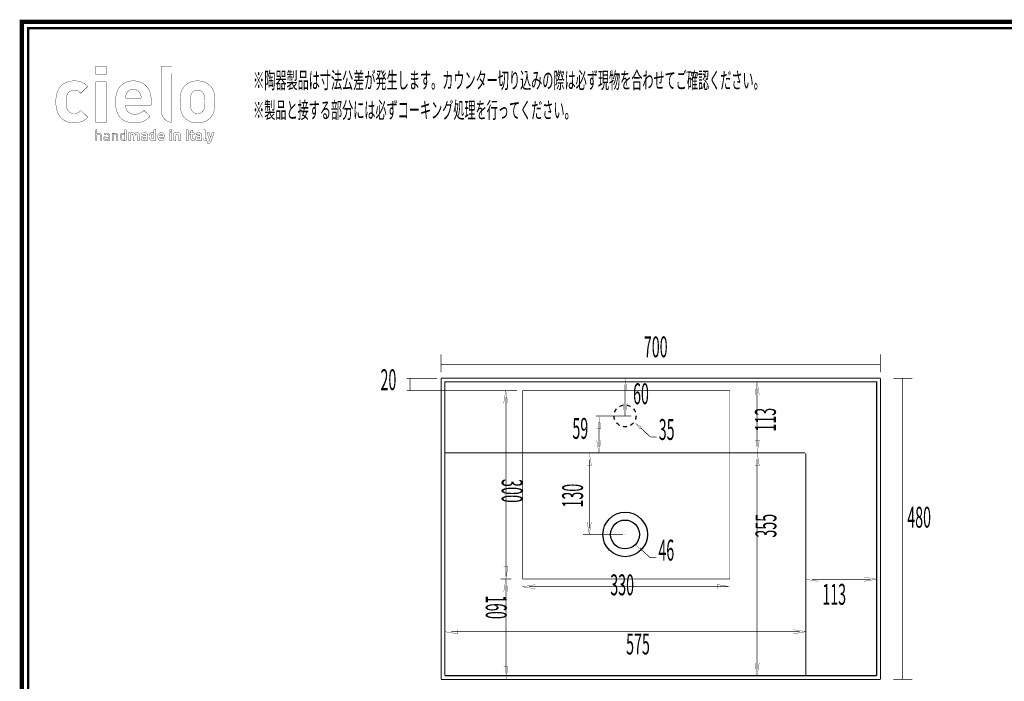
# Model space of a CAD drawing. Extents: x -31 to 325, y 33 to 231.
# Drawn here: x -31 to 126, y 125 to 231 of the extents above; entities that cross this region are included whole.
import ezdxf

# ---------------------------------------------------------------- set-up
doc = ezdxf.new("R2010")
doc.units = 0
for name, pattern in [('AIGENLINE015', [1.2208, 0.6104, -0.6104]), ('AIGENLINE016', [1.2207, 0.6103, -0.6104]), ('AIGENLINE079', [0])]:
    doc.linetypes.add(name, pattern=pattern)
doc.layers.add('LAYER_2', color=7, linetype='CONTINUOUS')
doc.styles.get("Standard").update_dxf_attribs({"font": 'TXT', "bigfont": 'BIGFONT'})

# ---------------------------------------------------------------- blocks, each defined once
blk = doc.blocks.new('AIGNBL02010002')
at = {"layer": 'LAYER_2', "const_width": 0.7056}
blk.add_lwpolyline([(251.6749, 230.337), (251.6749, 33.3285), (-30.3177, 33.3285), (-30.3177, 230.337)], close=True, dxfattribs=at)
blk = doc.blocks.new('AIGNBL02020004')
at = {"layer": 'LAYER_2', "const_width": 0.05}
for points in [[(-16.9018, 223.2773), (-18.5517, 223.2773), (-18.5517, 221.9455), (-16.9018, 221.9455)], [(-16.9146, 220.79), (-18.5499, 220.79), (-18.5499, 214.3218), (-16.9146, 214.3218)]]:
    blk.add_lwpolyline(points, close=True, dxfattribs=at)
for points in [[(-19.8205, 215.1386), (-20.9274, 216.2318, -0.12407716), (-21.5761, 215.7751, -0.08032586), (-21.984, 215.7164, -0.13869469), (-22.625, 215.8856, -0.08219095), (-22.9149, 216.1436, -0.12533932), (-23.215, 216.8347, -0.0521187), (-23.2797, 217.6012, -0.04354508), (-23.2306, 218.2793, -0.10727504), (-22.9604, 218.9857, -0.01439054), (-22.9149, 219.0461, -0.14304599), (-22.387, 219.4143, -0.07949647), (-21.984, 219.4733, -0.14212273), (-21.3214, 219.2962, -0.06971562), (-20.9274, 218.9586), (-19.8205, 220.0637, 0.08882909), (-20.632, 220.6645, 0.08605807), (-21.5364, 220.9189, 0.0286529), (-21.984, 220.9436, 0.08067133), (-23.0569, 220.7735, 0.08357777), (-23.8317, 220.3573, 0.09024198), (-24.4186, 219.692, 0.0783599), (-24.7811, 218.801, 0.06322907), (-24.9151, 217.6012, 0.0678252), (-24.7438, 216.2613, 0.08255819), (-24.3104, 215.3428, 0.176805), (-22.8675, 214.3604, 0.06691738), (-21.984, 214.2464, 0.08460494), (-20.8976, 214.4205, 0.08609823), (-20.1139, 214.8669, 0.03055168), (-19.8205, 215.1386)], [(0.4394, 217.6012, 0.03175065), (0.3919, 218.5427, 0.07858555), (0.123, 219.5272, 0.07786217), (-0.303, 220.1395, 0.14227418), (-1.5044, 220.8409, 0.06575783), (-2.3408, 220.9436, 0.08626276), (-3.3995, 220.7669, 0.11309388), (-4.3661, 220.1395, 0.09874852), (-4.8748, 219.3361, 0.04046642), (-5.006, 218.8809, 0.03221243), (-5.0854, 218.2915, 0.01857788), (-5.1082, 217.6012, 0.0314953), (-5.0608, 216.6571, 0.07798081), (-4.7922, 215.6655, 0.07854438), (-4.3661, 215.0504, 0.18275704), (-2.668, 214.2614, 0.02310613), (-2.3408, 214.2464, 0.0856215), (-1.2772, 214.4231, 0.11295963), (-0.303, 215.0504, 0.14971811), (0.3325, 216.2722, 0.03273813), (0.4143, 216.8609, 0.01955852), (0.4394, 217.6012)], [(-11.3166, 218.2044), (-13.8074, 218.2044, -0.1126268), (-13.6562, 218.9079, -0.1394756), (-13.2507, 219.3934, -0.13177559), (-12.676, 219.5824, -0.01996343), (-12.562, 219.5866, -0.13746794), (-11.8991, 219.4101, -0.15069158), (-11.4672, 218.9079, -0.11743589), (-11.3166, 218.2044)], [(-1.196, 217.6012, -0.04245719), (-1.2437, 216.7495, -0.11457993), (-1.4854, 216.1042, -0.03657725), (-1.5732, 216.0054, -0.1577844), (-2.1025, 215.7362, -0.04286356), (-2.3408, 215.7164, -0.14613473), (-2.9525, 215.8874, -0.0482572), (-3.0956, 216.0054, -0.15143891), (-3.3903, 216.5711, -0.04033586), (-3.4563, 217.0249, -0.01781626), (-3.4732, 217.6012, -0.04130006), (-3.4273, 218.4296, -0.11511497), (-3.1834, 219.0859, -0.03654154), (-3.0956, 219.1846, -0.20759361), (-2.3408, 219.4733, -0.14509295), (-1.7165, 219.3023, -0.04835174), (-1.5732, 219.1846, -0.15134513), (-1.2787, 218.6202, -0.0403931), (-1.2128, 218.1697, -0.01794217), (-1.196, 217.6012)]]:
    blk.add_lwpolyline(points, format="xyb", dxfattribs=at)
blk.add_lwpolyline([(-9.7064, 217.0861), (-9.7064, 217.7772, 0.07162689), (-9.8733, 218.9838, 0.0802864), (-10.2989, 219.866, 0.08656554), (-10.9135, 220.4722, 0.0845592), (-11.6929, 220.8316, 0.06902724), (-12.562, 220.9436, 0.08516354), (-13.5923, 220.7733, 0.21520312), (-15.1128, 219.2869, 0.07250105), (-15.3825, 218.2229, 0.0293473), (-15.4177, 217.6012, 0.06683108), (-15.2459, 216.2162, 0.08313278), (-14.8229, 215.3116, 0.18429219), (-13.3775, 214.3604, 0.06412633), (-12.386, 214.2464, 0.07682422), (-11.1942, 214.4123, 0.08470351), (-10.383, 214.8416, 0.03764759), (-9.8948, 215.2768), (-10.8887, 216.2442, -0.10724148), (-11.6397, 215.7366, -0.09138317), (-12.3732, 215.6285, -0.12068291), (-13.1336, 215.8026, -0.19069135), (-13.7142, 216.4979, -0.08636577), (-13.8074, 217.0861)], format="xyb", close=True, dxfattribs=at)
blk = doc.blocks.new('AIGNBL02020005')
at = {"layer": 'LAYER_2', "const_width": 0.05}
for points in [[(-17.6211, 211.4352), (-17.6211, 212.1903, 0.23660486), (-17.7848, 212.5524, 0.15859961), (-18.0449, 212.6258, 0.21742825), (-18.3749, 212.4818), (-18.3749, 213.137), (-18.5475, 213.137), (-18.5475, 211.4352), (-18.3749, 211.4352), (-18.3749, 212.1617, -0.28893083), (-18.2221, 212.4453, -0.10475772), (-18.0807, 212.4725, -0.44635589), (-17.7934, 212.1617), (-17.7934, 211.4352)], [(-16.362, 211.4352), (-16.362, 212.233, 0.26236102), (-16.5224, 212.5561, 0.14509338), (-16.8336, 212.6258, 0.23622763), (-17.2355, 212.4672, 0.01170794), (-17.2501, 212.4487), (-17.133, 212.3409, -0.27558007), (-16.8364, 212.4776, -0.15174684), (-16.6283, 212.4308, -0.28006436), (-16.5346, 212.2193), (-16.5346, 212.1066), (-16.8863, 212.1066, 0.23786914), (-17.2451, 211.9523, 0.14773795), (-17.2956, 211.7673, 0.19854386), (-17.207, 211.5282, 0.22241127), (-16.8742, 211.4207, 0.21971579), (-16.5346, 211.5471), (-16.5346, 211.4352)], [(-16.5346, 211.8506, -0.21011715), (-16.5945, 211.6477, -0.20610493), (-16.8553, 211.5688, -0.1622507), (-17.0584, 211.615, -0.26273509), (-17.1282, 211.77, -0.37664692), (-16.9692, 211.9668, -0.05118405), (-16.8625, 211.9774), (-16.5346, 211.9774)], [(-15.0173, 211.4352), (-15.0173, 212.1883, 0.20270389), (-15.1393, 212.5155, 0.20466787), (-15.4411, 212.6258, 0.21657074), (-15.7711, 212.4818), (-15.7711, 212.6113), (-15.9434, 212.6113), (-15.9434, 211.4352), (-15.7711, 211.4352), (-15.7711, 212.1593, -0.28375476), (-15.6189, 212.4442, -0.10863362), (-15.479, 212.4725, -0.44230478), (-15.1896, 212.1593), (-15.1896, 211.4352)], [(-13.7247, 211.4352), (-13.7247, 213.137), (-13.8973, 213.137), (-13.8973, 212.4749, 0.25258181), (-14.2298, 212.6258, 0.18863935), (-14.5171, 212.5224, 0.11729784), (-14.6205, 212.3434, 0.07876818), (-14.6608, 212.0229, 0.0920733), (-14.6127, 211.6805, 0.10776676), (-14.5171, 211.5234, 0.19821018), (-14.2298, 211.4207, 0.25159848), (-13.8949, 211.5761), (-13.8949, 211.4352)], [(-11.5733, 211.4352), (-11.5733, 212.231, 0.20554224), (-11.7097, 212.5844, 0.19878143), (-12.016, 212.6947, 0.21820665), (-12.3894, 212.5369, 0.24914454), (-12.7198, 212.6947, 0.19640792), (-13.0309, 212.5658), (-13.0309, 212.6806), (-13.3348, 212.6806), (-13.3348, 211.4352), (-13.0233, 211.4352), (-13.0233, 212.1883, -0.41796597), (-12.8152, 212.4149, -0.43426816), (-12.6096, 212.1883), (-12.6096, 211.4352), (-12.2985, 211.4352), (-12.2985, 212.1951, -0.4176165), (-12.0904, 212.4149, -0.43471669), (-11.8844, 212.1883), (-11.8844, 211.4352)], [(-10.2952, 211.4352), (-10.2952, 212.2551, 0.24497176), (-10.4551, 212.6039, 0.16316049), (-10.8267, 212.6947, 0.223003), (-11.2625, 212.5302, 0.00626739), (-11.2739, 212.5179), (-11.0779, 212.3243, -0.24708349), (-10.8384, 212.4322, -0.18727405), (-10.6621, 212.3865, -0.23879737), (-10.6062, 212.2358), (-10.6062, 212.1738), (-10.896, 212.1738, 0.23461534), (-11.268, 212.0142, 0.1531847), (-11.3266, 211.8127, 0.18948808), (-11.2239, 211.533, 0.20783621), (-10.9053, 211.4228, 0.22182826), (-10.599, 211.5426), (-10.599, 211.4352)], [(-10.6062, 211.894, -0.24661637), (-10.6541, 211.7363, -0.21272499), (-10.8384, 211.6763, -0.20596591), (-10.9909, 211.7231, -0.20550325), (-11.0272, 211.8176, -0.47277976), (-10.8433, 211.9609), (-10.6062, 211.9609)], [(-8.9667, 211.4352), (-8.9667, 213.137), (-9.2778, 213.137), (-9.2778, 212.5707, 0.23003953), (-9.582, 212.6947, 0.19547703), (-9.8835, 212.5824, 0.12302947), (-9.9795, 212.4101, 0.07477794), (-10.013, 212.0591, 0.09947785), (-9.9681, 211.6705, 0.10884561), (-9.8835, 211.533, 0.20478709), (-9.5796, 211.4207, 0.23010624), (-9.2709, 211.5523), (-9.2709, 211.4352)], [(-7.5932, 211.9609), (-7.5932, 212.0925, 0.18919637), (-7.7571, 212.5502, 0.2074768), (-8.1365, 212.6947, 0.21263581), (-8.5293, 212.5292, 0.18155506), (-8.6787, 212.1059, 0.01190201), (-8.6797, 212.0591, 0.18028693), (-8.5263, 211.5744, 0.20200406), (-8.158, 211.4223, 0.01696203), (-8.103, 211.4207, 0.2069028), (-7.6557, 211.5904, 0.01111069), (-7.629, 211.6167), (-7.8181, 211.801, -0.22432485), (-8.1003, 211.6839, -0.4264622), (-8.3735, 211.9609)], [(-5.0562, 211.4352), (-5.0562, 212.231, 0.20729873), (-5.183, 212.5844, 0.20310435), (-5.4775, 212.6947, 0.20137838), (-5.7886, 212.5658), (-5.7886, 212.6806), (-6.0925, 212.6806), (-6.0925, 211.4352), (-5.7814, 211.4352), (-5.7814, 212.1883, -0.41796216), (-5.573, 212.4149, -0.43428299), (-5.3673, 212.1883), (-5.3673, 211.4352)], [(-2.8758, 211.4352), (-2.8758, 211.6977), (-2.9884, 211.6977, -0.46160843), (-3.0963, 211.8103), (-3.0963, 212.4081), (-2.8758, 212.4081), (-2.8758, 212.6444), (-3.0963, 212.6444), (-3.0963, 213.0127), (-3.407, 213.0127), (-3.407, 212.6444), (-3.539, 212.6444), (-3.539, 212.4081), (-3.407, 212.4081), (-3.407, 211.7914, 0.25635688), (-3.2458, 211.4844, 0.13577607), (-3.0456, 211.4352)], [(-1.6624, 211.4352), (-1.6624, 212.2551, 0.24511624), (-1.8225, 212.6039, 0.16303444), (-2.194, 212.6947, 0.223003), (-2.6298, 212.5302, 0.00626739), (-2.6412, 212.5179), (-2.4452, 212.3243, -0.24742288), (-2.2057, 212.4322, -0.18751165), (-2.0297, 212.3865, -0.23854717), (-1.9739, 212.2358), (-1.9739, 212.1738), (-2.2633, 212.1738, 0.23434934), (-2.6354, 212.0142, 0.1534285), (-2.6942, 211.8127, 0.1895201), (-2.5912, 211.533, 0.20745029), (-2.2729, 211.4228, 0.22142671), (-1.9663, 211.5426), (-1.9663, 211.4352)], [(-1.9739, 211.894, -0.24694463), (-2.0214, 211.7363, -0.21236656), (-2.2057, 211.6763, -0.20538913), (-2.3584, 211.7231, -0.20600512), (-2.3949, 211.8176, -0.47255998), (-2.2105, 211.9609), (-1.9739, 211.9609)], [(-0.8704, 211.4352), (-0.8704, 211.6977), (-0.9899, 211.6977, -0.47515312), (-1.0998, 211.8103), (-1.0998, 213.137), (-1.4109, 213.137), (-1.4109, 211.7914, 0.25727127), (-1.2491, 211.4844, 0.13515496), (-1.0475, 211.4352)], [(0.3288, 212.6806), (0.0009, 212.6806), (-0.2479, 211.9109), (-0.5066, 212.6806), (-0.8342, 212.6806), (-0.4084, 211.5234), (-0.4611, 211.3704, -0.39613364), (-0.6165, 211.2581), (-0.6882, 211.2581), (-0.6882, 210.9783), (-0.5662, 210.9783, 0.20344407), (-0.2985, 211.0741, 0.10046397), (-0.2048, 211.2343)]]:
    blk.add_lwpolyline(points, format="xyb", close=True, dxfattribs=at)
for points in [[(-13.8973, 212.0229, -0.1159545), (-13.9445, 211.7201, -0.31302365), (-14.1916, 211.5736, -0.31501859), (-14.446, 211.7323, -0.1052799), (-14.4882, 212.0229, -0.1139225), (-14.4424, 212.3219, -0.31637036), (-14.1916, 212.4725, -0.31642745), (-13.9391, 212.3138, -0.10343869), (-13.8973, 212.0229)], [(-9.2778, 212.0591, -0.14383861), (-9.3235, 211.7869, -0.28864604), (-9.4911, 211.7004, -0.38415805), (-9.6851, 211.8609, -0.05455021), (-9.7016, 212.0591, -0.14830493), (-9.6559, 212.3323, -0.2855556), (-9.4911, 212.4149, -0.37944804), (-9.2951, 212.2564, -0.05697684), (-9.2778, 212.0591)], [(-7.8994, 212.1738), (-8.3735, 212.1738, -0.11469195), (-8.3445, 212.3075, -0.30189917), (-8.1365, 212.4363, -0.29704946), (-7.9284, 212.3075, -0.09886844), (-7.8994, 212.1738)]]:
    blk.add_lwpolyline(points, format="xyb", dxfattribs=at)
for points in [[(-6.437, 213.1467), (-6.7553, 213.1467), (-6.7553, 212.8931), (-6.437, 212.8931)], [(-6.4394, 212.6444), (-6.7508, 212.6444), (-6.7508, 211.4352), (-6.4394, 211.4352)], [(-3.8091, 213.137), (-4.1419, 213.137), (-4.1419, 211.4352), (-3.8091, 211.4352)]]:
    blk.add_lwpolyline(points, close=True, dxfattribs=at)
blk = doc.blocks.new('AIGNBL02010003')
at = {"layer": 'LAYER_2', "const_width": 0.05}
blk.add_lwpolyline([(-6.457, 223.2684), (-8.0924, 223.2684), (-8.0924, 216.1939, 0.10504248), (-7.9127, 215.3316, 0.10795366), (-7.4796, 214.75, 0.10567884), (-6.8587, 214.4154, 0.04706827), (-6.4597, 214.3359), (-6.457, 223.2684)], format="xyb", dxfattribs=at)
at = {"layer": 'LAYER_2'}
for name in ['AIGNBL02020004', 'AIGNBL02020005']:
    blk.add_blockref(name, (0, 0), dxfattribs=at)

msp = doc.modelspace()

# ---------------------------------------------------------------- linework, layer by layer
at = {"layer": 'LAYER_2'}
for points, const_width in [([(-29.3178, 229.3369), (-29.3178, 34.3283), (250.6748, 34.3283), (250.6748, 229.3369), (-29.3178, 229.3369)], 0.3528), ([(36.4815, 174.5203), (36.4815, 177.3907)], 0.1058), ([(106.4812, 174.5203), (106.4812, 177.3907)], 0.1058), ([(106.4812, 175.7922), (36.4811, 175.7922)], 0.1058), ([(30.9928, 173.5741), (35.844, 173.5741)], 0.1058), ([(31.4927, 173.5741), (31.4927, 171.574)], 0.1058), ([(36.4808, 173.5732), (106.4805, 173.5732)], 0.1764), ([(36.4811, 125.5741), (36.4811, 173.5729)], 0.1764), ([(37.0813, 126.1739), (37.0813, 172.9734), (105.881, 172.9734), (105.881, 126.1739)], 0.1764), ([(65.4477, 171.5732), (66.114, 171.5732), (65.7805, 173.5732)], 0.05), ([(65.781, 172.5734), (65.781, 172.4794)], 0.1058), ([(65.7813, 168.5733), (65.7813, 172.5986)], 0.1058), ([(66.7129, 173.5732), (65.7993, 173.5732)], 0.1058), ([(78.614, 172.9734), (79.5958, 172.9734)], 0.1058), ([(87.1607, 170.9734), (86.8279, 172.9734), (86.4945, 170.9734)], 0.05), ([(98.4803, 172.9734), (99.4621, 172.9734)], 0.1058), ([(106.4805, 173.5732), (106.4805, 125.5744)], 0.1764), ([(111.5667, 173.5727), (108.5164, 173.5727)], 0.1058), ([(109.944, 125.5734), (109.944, 173.5734)], 0.1058), ([(30.9928, 171.574), (48.544, 171.574)], 0.1058), ([(46.444, 169.5741), (46.7761, 171.574), (47.111, 169.5741)], 0.05), ([(86.8278, 171.9737), (86.8278, 162.674)], 0.1058), ([(46.7947, 170.5739), (46.7947, 141.9483)], 0.1058), ([(65.4485, 169.5736), (65.7807, 167.5736), (66.1141, 169.5736)], 0.05), ([(65.7813, 168.5733), (65.7813, 169.7626)], 0.1058), ([(65.7813, 168.5733), (65.7813, 169.7626)], 0.1058), ([(61.2741, 165.5735), (61.9397, 165.5735), (61.6062, 167.5736)], 0.05), ([(61.6069, 166.5738), (61.6069, 162.6736)], 0.1058), ([(66.7815, 167.5732), (65.7993, 167.5732)], 0.1058), ([(69.8424, 164.2026), (68.2535, 165.6602)], 0.1058), ([(61.2733, 163.6736), (61.6061, 161.6735), (61.9395, 163.6736)], 0.05), ([(70.8425, 164.2026), (69.8431, 164.2026)], 0.1058), ([(86.8286, 161.6732), (87.1604, 163.6732), (86.4948, 163.6732)], 0.05), ([(37.0813, 161.6735), (94.4805, 161.6735)], 0.1764), ([(59.7512, 159.6735), (60.4175, 159.6735), (60.084, 161.6735)], 0.05), ([(64.7805, 161.6735), (65.7631, 161.6735)], 0.1058), ([(64.7805, 161.6735), (65.7631, 161.6735)], 0.1058), ([(78.614, 161.6735), (79.5958, 161.6735)], 0.1058), ([(79.2613, 161.6735), (79.6137, 161.6735)], 0.1058), ([(86.4948, 159.6735), (87.1611, 159.6735), (86.829, 161.6735)], 0.05), ([(94.5804, 161.5736), (94.5804, 126.1739)], 0.1764), ([(60.0845, 149.6736), (60.0845, 160.6042)], 0.1058), ([(86.8278, 127.174), (86.8278, 160.6737)], 0.1058), ([(59.7514, 150.6735), (60.084, 148.6734), (60.4173, 150.6735)], 0.05), ([(94.5804, 149.6736), (94.5804, 148.6914)], 0.1058), ([(106.4805, 149.6736), (106.4805, 148.6914)], 0.1058), ([(59.0841, 148.6734), (65.4358, 148.6734)], 0.1058), ([(65.7541, 148.6645), (65.772, 148.6645)], 0.1058), ([(65.7631, 148.6559), (65.7631, 148.6734)], 0.1058), ([(68.3073, 146.5568), (68.082, 146.3108), (67.4581, 147.1097)], 0.05), ([(69.7835, 144.9762), (68.1946, 146.4338)], 0.1058), ([(70.7836, 144.9762), (69.7842, 144.9762)], 0.1058), ([(46.4612, 143.5737), (47.1282, 143.5737), (46.7961, 141.5738)], 0.05), ([(37.0813, 141.283), (37.0813, 141.5455)], 0.1058), ([(47.6584, 141.5738), (45.9538, 141.5738)], 0.1058), ([(46.4612, 139.5739), (46.7961, 141.5738), (47.1282, 139.5739)], 0.05), ([(94.5804, 142.5456), (94.5804, 141.5638)], 0.1058), ([(94.5804, 141.283), (94.5804, 141.5455)], 0.1058), ([(94.5798, 141.5447), (96.5798, 141.2129), (96.5798, 141.8785)], 0.05), ([(104.8806, 141.5455), (95.5809, 141.5455)], 0.1058), ([(103.8803, 141.2126), (105.8804, 141.5454), (103.8803, 141.879)], 0.05), ([(105.8804, 142.5456), (105.8804, 141.5638)], 0.1058), ([(46.7947, 140.5737), (46.7947, 126.5738)], 0.1058), ([(51.4818, 140.0066), (49.4819, 140.3394), (51.4818, 140.6736)], 0.05), ([(50.4817, 140.3577), (82.1076, 140.3577)], 0.1058), ([(80.4819, 140.0242), (80.4819, 140.6912), (82.4818, 140.3584)], 0.05), ([(37.0813, 133.1791), (39.0813, 132.8456), (39.0813, 133.5119)], 0.05), ([(92.5797, 132.8449), (94.5798, 133.1784), (92.5797, 133.5119)], 0.05), ([(93.58, 133.1788), (38.0814, 133.1788)], 0.1058), ([(46.4612, 127.5736), (47.1282, 127.5736), (46.7961, 125.5734)], 0.05), ([(86.4948, 128.1734), (86.829, 126.1735), (87.1611, 128.1734)], 0.05), ([(106.4805, 125.5741), (36.4808, 125.5741)], 0.1764), ([(105.8804, 126.1739), (37.0809, 126.1739)], 0.1764), ([(47.6584, 125.5737), (45.9538, 125.5737)], 0.1058), ([(79.2613, 126.1739), (79.6137, 126.1739)], 0.1058), ([(111.5667, 125.5734), (108.5164, 125.5734)], 0.1058)]:
    msp.add_lwpolyline(points, dxfattribs=dict(at, const_width=const_width))
at = {"layer": 'LAYER_2', "color": 1, "linetype": 'AIGENLINE079', "const_width": 0.0882, "flags": 128}
msp.add_lwpolyline([(49.4812, 171.574), (82.4811, 171.574), (82.4811, 141.5738), (49.4812, 141.5738)], close=True, dxfattribs=at)
at = {"layer": 'LAYER_2', "linetype": 'AIGENLINE016', "const_width": 0.1058, "flags": 128}
msp.add_lwpolyline([(61.1684, 167.5732), (65.7634, 167.5732)], dxfattribs=at)
at = {"layer": 'LAYER_2', "const_width": 0.05}
msp.add_lwpolyline([(68.3662, 165.7832), (68.1409, 165.5372), (67.517, 166.3361)], close=True, dxfattribs=at)
at = {"layer": 'LAYER_2', "linetype": 'AIGENLINE015'}
msp.add_circle((65.781, 167.5732), 1.7505, dxfattribs=at)
at = {"layer": 'LAYER_2'}
for centre, radius in [((65.8037, 148.6734), 3.5502), ((65.781, 148.6734), 2.2999)]:
    msp.add_circle(centre, radius, dxfattribs=at)

# ---------------------------------------------------------------- block references
for name in ['AIGNBL02010002', 'AIGNBL02010003']:
    msp.add_blockref(name, (0, 0), dxfattribs=at)

# ---------------------------------------------------------------- texts
at = {"layer": 'LAYER_2', "width": 0.5}
for s, height, p in [('※陶器製品は寸法公差が発生します。カウンター切り込みの際は必ず現物を合わせてご確認ください。', 2.5981, (6.5217, 219.7385)), ('※製品と接する部分には必ずコーキング処理を行ってください。', 2.5981, (6.5217, 214.9886)), ('700', 3.329, (68.7824, 176.8953)), ('20', 3.329, (26.819, 171.6612)), ('60', 3.329, (67.0588, 169.4239)), ('59', 3.329, (57.3939, 163.908)), ('35', 3.329, (71.1543, 163.7344)), ('480', 3.329, (110.7498, 149.7562)), ('46', 3.329, (71.0954, 144.508)), ('113', 3.329, (97.2189, 137.4724)), ('575', 3.329, (65.9546, 129.549))]:
    msp.add_text(s, height=height, dxfattribs=at).set_placement(p)
for s, rotation, p in [('113', 90, (89.8131, 165.0607)), ('130', 90, (59.092, 152.969)), ('355', 90, (89.8994, 148.176)), ('160', 270, (43.5839, 138.9717))]:
    msp.add_text(s, height=3.329, rotation=rotation, dxfattribs=at).set_placement(p)
at = {"layer": 'LAYER_2', "color": 1, "width": 0.5}
msp.add_text('300', height=3.329, rotation=270, dxfattribs=at).set_placement((46.1257, 157.5077))
msp.add_text('330', height=3.329, dxfattribs=at).set_placement((63.4308, 138.9827))

doc.saveas('drawing.dxf')
